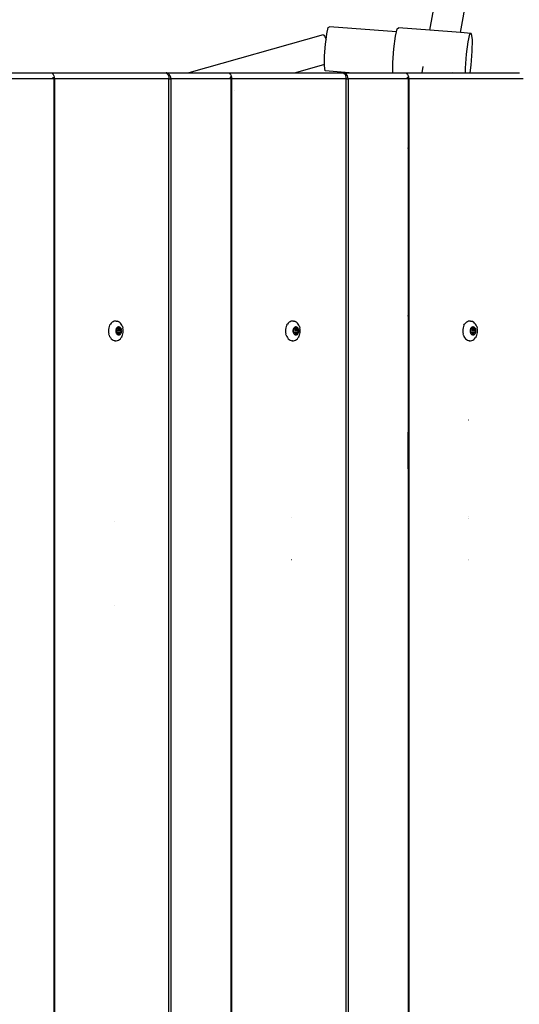
# Model space of a CAD drawing. Units: millimetres. Extents: x -418 to 1357, y -2038 to -810.
# Drawn here: x 804 to 830, y -1260 to -1208 of the extents above; entities that cross this region are included whole.
import ezdxf

# ---------------------------------------------------------------- set-up
doc = ezdxf.new("R2010")
doc.units = ezdxf.units.MM
doc.header["$LTSCALE"] = 20
doc.header["$PDSIZE"] = -1
doc.layers.add('VP-DIM', color=7, linetype='Continuous')
doc.layers.add('VP-EQ', color=7, linetype='Continuous', true_color=0x8a3492)
doc.dimstyles.get("Standard").update_dxf_attribs({"dimtxt": 14, "dimasz": 20, "dimexe": 20, "dimexo": 50, "dimgap": 20, "dimtad": 0, "dimdec": 0, "dimzin": 0, "dimdsep": 46, "dimtxsty": 'Standard', "dimcen": -0.09, "dimadec": 0, "dimazin": 0, "dimtfac": 1, "dimtdec": 4, "dimtofl": 0, "dimtmove": 0, "dimatfit": 3, "dimfxl": 70, "dimfxlon": 1, "dimtolj": 1, "dimtzin": 0, "dimarcsym": 0})

# ---------------------------------------------------------------- blocks, each defined once
blk = doc.blocks.new('RB1211-X1')
at = {"layer": 'VP-EQ', "color": 7}
for p, q in [((233.238, 268.271), (236.275, 284.917)), ((234.83, 268.15), (237.867, 284.796)), ((227.884, 268.084), (227.959, 268.415)), ((227.959, 268.415), (228.022, 268.45)), ((231.502, 268.185), (228.022, 268.45)), ((231.502, 268.185), (231.54, 268.354)), ((231.54, 268.354), (231.615, 268.395)), ((233.238, 268.271), (231.615, 268.395)), ((234.83, 268.15), (233.238, 268.271)), ((227.709, 268.035), (220.735, 266.068)), ((227.709, 268.035), (227.737, 268.023)), ((227.737, 268.023), (227.777, 267.963)), ((227.777, 267.963), (227.826, 267.859)), ((227.817, 267.544), (227.849, 267.799)), ((227.826, 267.859), (227.849, 267.799)), ((227.849, 267.799), (227.884, 268.084)), ((231.37, 267.317), (231.451, 267.959)), ((231.451, 267.959), (231.502, 268.185)), ((235.385, 268.108), (234.83, 268.15)), ((235.221, 267.672), (235.311, 268.067)), ((235.311, 268.067), (235.385, 268.108)), ((235.385, 268.108), (235.425, 267.785)), ((235.425, 267.785), (235.419, 267.184)), ((227.775, 266.94), (227.817, 267.544)), ((231.321, 266.599), (231.37, 267.317)), ((235.141, 267.03), (235.221, 267.672)), ((227.77, 266.49), (227.775, 266.94)), ((235.091, 266.313), (235.141, 267.03)), ((235.419, 267.184), (235.369, 266.466)), ((227.77, 266.49), (226.271, 266.068)), ((227.77, 266.435), (227.77, 266.49)), ((227.803, 266.163), (227.77, 266.435)), ((231.315, 266.068), (231.321, 266.599)), ((232.836, 266.068), (232.896, 266.398)), ((235.089, 266.068), (235.091, 266.313)), ((235.369, 266.466), (235.319, 266.068)), ((210.317, 266.068), (213.566, 266.068)), ((213.688, 265.759), (210.615, 265.759)), ((213.566, 266.068), (213.597, 266.057)), ((213.566, 266.068), (219.508, 266.068)), ((213.597, 266.057), (213.616, 266.057)), ((213.616, 266.057), (213.662, 266.026)), ((213.662, 266.026), (213.702, 265.977)), ((213.684, 265.839), (213.688, 265.759)), ((213.725, 265.759), (213.688, 265.759)), ((213.702, 265.977), (213.733, 265.913)), ((213.759, 265.759), (213.725, 265.759)), ((213.725, 265.759), (213.725, 180.156)), ((213.733, 265.913), (213.752, 265.839)), ((213.752, 265.839), (213.759, 265.759)), ((219.7, 265.759), (213.759, 265.759)), ((213.759, 265.759), (213.759, 180.151)), ((219.508, 266.068), (219.557, 266.057)), ((219.508, 266.068), (220.735, 266.068)), ((219.557, 266.057), (219.604, 266.026)), ((219.585, 266.057), (219.557, 266.057)), ((219.657, 266.026), (219.585, 266.057)), ((219.604, 266.026), (219.644, 265.977)), ((219.644, 265.977), (219.675, 265.913)), ((219.719, 265.977), (219.657, 266.026)), ((219.675, 265.913), (219.694, 265.839)), ((219.694, 265.839), (219.7, 265.759)), ((219.7, 265.759), (219.806, 265.759)), ((219.7, 179.422), (219.7, 265.759)), ((219.766, 265.913), (219.719, 265.977)), ((219.796, 265.839), (219.766, 265.913)), ((219.806, 265.759), (219.796, 265.839)), ((219.806, 265.759), (219.806, 179.414)), ((222.879, 265.759), (219.806, 265.759)), ((220.735, 266.068), (222.757, 266.068)), ((222.757, 266.068), (222.788, 266.057)), ((222.757, 266.068), (226.271, 266.068)), ((222.788, 266.057), (222.807, 266.057)), ((222.807, 266.057), (222.853, 266.026)), ((222.853, 266.026), (222.893, 265.977)), ((222.871, 265.862), (222.905, 265.862)), ((222.875, 265.839), (222.879, 265.759)), ((222.916, 265.759), (222.879, 265.759)), ((222.893, 265.977), (222.924, 265.913)), ((222.95, 265.759), (222.916, 265.759)), ((222.916, 265.759), (222.916, 177.916)), ((222.924, 265.913), (222.943, 265.839)), ((222.943, 265.839), (222.95, 265.759)), ((228.891, 265.759), (222.95, 265.759)), ((222.95, 265.759), (222.95, 177.879)), ((226.271, 266.068), (228.699, 266.068)), ((229.057, 266.068), (227.803, 266.163)), ((228.699, 266.068), (228.748, 266.057)), ((228.699, 266.068), (229.057, 266.068)), ((228.748, 266.057), (228.795, 266.026)), ((228.748, 266.057), (228.776, 266.057)), ((228.848, 266.026), (228.776, 266.057)), ((228.795, 266.026), (228.835, 265.977)), ((228.835, 265.977), (228.866, 265.913)), ((228.91, 265.977), (228.848, 266.026)), ((228.866, 265.913), (228.885, 265.839)), ((228.885, 265.839), (228.891, 265.759)), ((228.891, 122.149), (228.891, 265.759)), ((228.891, 265.759), (228.997, 265.759)), ((228.957, 265.913), (228.91, 265.977)), ((228.987, 265.839), (228.957, 265.913)), ((228.997, 265.759), (228.987, 265.839)), ((228.997, 265.759), (228.997, 122.149)), ((232.07, 265.759), (228.997, 265.759)), ((229.057, 266.068), (231.315, 266.068)), ((231.315, 266.068), (231.948, 266.068)), ((231.948, 266.068), (231.979, 266.057)), ((231.948, 266.068), (232.836, 266.068)), ((231.979, 266.057), (231.998, 266.057)), ((231.998, 266.057), (232.044, 266.026)), ((232.044, 266.026), (232.084, 265.977)), ((232.066, 265.839), (232.07, 265.759)), ((232.107, 265.759), (232.07, 265.759)), ((232.084, 265.977), (232.115, 265.913)), ((232.096, 265.862), (232.128, 265.862)), ((232.141, 265.759), (232.107, 265.759)), ((232.107, 265.759), (232.107, 265.618)), ((232.115, 265.913), (232.128, 265.862)), ((232.128, 265.862), (232.134, 265.839)), ((232.134, 265.839), (232.141, 265.759)), ((238.082, 265.759), (232.141, 265.759)), ((232.141, 265.759), (232.141, 265.615)), ((232.836, 266.068), (234.45, 266.068)), ((234.45, 266.068), (234.456, 266.1)), ((234.45, 266.068), (235.089, 266.068)), ((235.089, 266.068), (235.319, 266.068)), ((235.319, 266.068), (237.889, 266.068)), ((223.091, 265.171), (223.084, 265.169)), ((232.141, 265.615), (232.107, 265.618)), ((232.107, 265.618), (232.107, 262.135)), ((232.141, 265.615), (232.141, 262.317)), ((232.107, 262.135), (232.141, 262.317)), ((232.107, 262.135), (232.107, 254.705)), ((232.141, 262.317), (232.141, 254.682)), ((232.107, 254.705), (232.141, 254.682)), ((232.107, 254.705), (232.107, 254.487)), ((232.107, 254.487), (232.107, 254.425)), ((232.141, 254.487), (232.107, 254.487)), ((232.107, 254.425), (232.107, 254.374)), ((232.107, 254.425), (232.141, 254.425)), ((232.141, 254.682), (232.141, 254.487)), ((232.141, 254.487), (232.141, 254.425)), ((232.141, 254.425), (232.141, 254.374)), ((232.107, 254.374), (232.107, 254.322)), ((232.141, 254.374), (232.107, 254.374)), ((232.114, 254.322), (232.107, 254.322)), ((232.114, 254.322), (232.107, 254.319)), ((232.107, 254.322), (232.107, 254.319)), ((232.107, 254.319), (232.107, 254.189)), ((232.107, 254.189), (232.107, 254.116)), ((232.141, 254.189), (232.107, 254.189)), ((232.114, 254.116), (232.107, 254.116)), ((232.114, 254.116), (232.107, 254.108)), ((232.107, 254.116), (232.107, 254.108)), ((232.107, 254.108), (232.107, 253.442)), ((232.141, 254.143), (232.114, 254.116)), ((232.141, 254.116), (232.114, 254.116)), ((232.141, 254.374), (232.141, 254.189)), ((232.141, 254.189), (232.141, 254.143)), ((232.141, 254.143), (232.141, 254.116)), ((232.141, 254.116), (232.141, 253.624)), ((232.107, 253.442), (232.141, 253.624)), ((232.107, 253.442), (232.107, 252.468)), ((232.141, 253.624), (232.141, 252.468)), ((216.596, 252.897), (216.575, 252.826)), ((216.624, 252.964), (216.596, 252.897)), ((216.624, 252.964), (216.66, 253.024)), ((216.702, 253.076), (216.66, 253.024)), ((216.749, 253.12), (216.702, 253.076)), ((216.801, 253.153), (216.749, 253.12)), ((216.855, 253.176), (216.801, 253.153)), ((216.893, 253.187), (216.855, 253.176)), ((216.912, 253.187), (216.893, 253.187)), ((216.969, 253.187), (216.912, 253.187)), ((216.969, 253.187), (217.026, 253.176)), ((217.08, 253.153), (217.026, 253.176)), ((217.132, 253.12), (217.08, 253.153)), ((217.179, 253.076), (217.132, 253.12)), ((217.221, 253.024), (217.179, 253.076)), ((217.257, 252.964), (217.221, 253.024)), ((217.286, 252.897), (217.257, 252.964)), ((217.286, 252.897), (217.306, 252.826)), ((225.786, 252.897), (225.766, 252.826)), ((225.815, 252.964), (225.786, 252.897)), ((225.815, 252.964), (225.851, 253.024)), ((225.893, 253.076), (225.851, 253.024)), ((225.94, 253.12), (225.893, 253.076)), ((225.992, 253.153), (225.94, 253.12)), ((226.046, 253.176), (225.992, 253.153)), ((226.087, 253.187), (226.046, 253.176)), ((226.103, 253.187), (226.087, 253.187)), ((226.16, 253.187), (226.103, 253.187)), ((226.16, 253.187), (226.217, 253.176)), ((226.271, 253.153), (226.217, 253.176)), ((226.323, 253.12), (226.271, 253.153)), ((226.37, 253.076), (226.323, 253.12)), ((226.412, 253.024), (226.37, 253.076)), ((226.448, 252.964), (226.412, 253.024)), ((226.477, 252.897), (226.448, 252.964)), ((226.477, 252.897), (226.497, 252.826)), ((234.977, 252.897), (234.957, 252.826)), ((235.006, 252.964), (234.977, 252.897)), ((235.006, 252.964), (235.042, 253.024)), ((235.084, 253.076), (235.042, 253.024)), ((235.131, 253.12), (235.084, 253.076)), ((235.183, 253.153), (235.131, 253.12)), ((235.237, 253.176), (235.183, 253.153)), ((235.278, 253.187), (235.237, 253.176)), ((235.294, 253.187), (235.278, 253.187)), ((235.351, 253.187), (235.294, 253.187)), ((235.351, 253.187), (235.408, 253.176)), ((235.462, 253.153), (235.408, 253.176)), ((235.514, 253.12), (235.462, 253.153)), ((235.561, 253.076), (235.514, 253.12)), ((235.603, 253.024), (235.561, 253.076)), ((235.639, 252.964), (235.603, 253.024)), ((235.667, 252.897), (235.639, 252.964)), ((235.667, 252.897), (235.688, 252.826)), ((216.562, 252.751), (216.558, 252.674)), ((216.558, 252.674), (216.562, 252.597)), ((216.575, 252.826), (216.562, 252.751)), ((216.562, 252.597), (216.575, 252.522)), ((216.596, 252.45), (216.575, 252.522)), ((216.596, 252.45), (216.624, 252.384)), ((216.624, 252.384), (216.66, 252.323)), ((216.943, 252.704), (216.942, 252.674)), ((216.942, 252.674), (216.943, 252.643)), ((216.948, 252.735), (216.943, 252.704)), ((216.943, 252.643), (216.948, 252.613)), ((216.957, 252.763), (216.948, 252.735)), ((216.948, 252.613), (216.957, 252.584)), ((216.968, 252.79), (216.957, 252.763)), ((216.957, 252.584), (216.968, 252.558)), ((216.983, 252.814), (216.968, 252.79)), ((216.968, 252.558), (216.983, 252.534)), ((216.973, 252.756), (216.974, 252.762)), ((216.974, 252.751), (216.973, 252.756)), ((216.973, 252.591), (216.974, 252.597)), ((216.974, 252.586), (216.973, 252.591)), ((216.974, 252.762), (216.975, 252.766)), ((216.975, 252.746), (216.974, 252.751)), ((216.974, 252.597), (216.975, 252.602)), ((216.975, 252.581), (216.974, 252.586)), ((216.975, 252.766), (216.978, 252.771)), ((216.987, 252.72), (216.975, 252.746)), ((216.975, 252.602), (216.987, 252.628)), ((216.978, 252.577), (216.975, 252.581)), ((216.978, 252.771), (216.981, 252.774)), ((216.981, 252.574), (216.978, 252.577)), ((216.981, 252.774), (216.985, 252.776)), ((216.985, 252.571), (216.981, 252.574)), ((216.999, 252.835), (216.983, 252.814)), ((216.983, 252.534), (216.999, 252.513)), ((216.985, 252.776), (216.989, 252.777)), ((216.989, 252.571), (216.985, 252.571)), ((216.989, 252.713), (216.987, 252.72)), ((216.987, 252.628), (216.989, 252.634)), ((216.988, 252.674), (216.989, 252.699)), ((216.989, 252.648), (216.988, 252.674)), ((216.989, 252.777), (217.011, 252.777)), ((216.99, 252.706), (216.989, 252.713)), ((216.989, 252.699), (216.99, 252.706)), ((216.99, 252.641), (216.989, 252.648)), ((216.989, 252.634), (216.99, 252.641)), ((217.011, 252.571), (216.989, 252.571)), ((217.018, 252.852), (216.999, 252.835)), ((216.999, 252.513), (217.018, 252.495)), ((217.011, 252.777), (217.016, 252.778)), ((217.016, 252.57), (217.011, 252.571)), ((217.016, 252.778), (217.021, 252.78)), ((217.021, 252.567), (217.016, 252.57)), ((217.039, 252.866), (217.018, 252.852)), ((217.018, 252.495), (217.039, 252.482)), ((217.021, 252.78), (217.026, 252.784)), ((217.021, 252.78), (217.034, 252.777)), ((217.026, 252.563), (217.021, 252.567)), ((217.026, 252.784), (217.041, 252.799)), ((217.041, 252.549), (217.026, 252.563)), ((217.026, 252.563), (217.164, 252.563)), ((217.034, 252.777), (217.164, 252.784)), ((217.164, 252.563), (217.034, 252.571)), ((217.036, 252.72), (217.203, 252.72)), ((217.036, 252.628), (217.203, 252.628)), ((217.061, 252.875), (217.039, 252.866)), ((217.039, 252.482), (217.061, 252.473)), ((217.041, 252.799), (217.058, 252.809)), ((217.058, 252.538), (217.041, 252.549)), ((217.047, 252.746), (217.214, 252.746)), ((217.047, 252.602), (217.214, 252.602)), ((217.058, 252.809), (217.063, 252.813)), ((217.063, 252.535), (217.058, 252.538)), ((217.083, 252.879), (217.061, 252.875)), ((217.061, 252.473), (217.083, 252.468)), ((217.063, 252.813), (217.067, 252.817)), ((217.067, 252.53), (217.063, 252.535)), ((217.067, 252.817), (217.07, 252.823)), ((217.07, 252.525), (217.067, 252.53)), ((217.07, 252.823), (217.082, 252.849)), ((217.07, 252.823), (217.119, 252.823)), ((217.082, 252.499), (217.07, 252.525)), ((217.07, 252.525), (217.119, 252.525)), ((217.082, 252.849), (217.084, 252.853)), ((217.082, 252.849), (217.108, 252.849)), ((217.084, 252.494), (217.082, 252.499)), ((217.082, 252.499), (217.108, 252.499)), ((217.106, 252.879), (217.083, 252.879)), ((217.083, 252.468), (217.106, 252.468)), ((217.084, 252.853), (217.087, 252.856)), ((217.087, 252.491), (217.084, 252.494)), ((217.087, 252.856), (217.091, 252.859)), ((217.091, 252.489), (217.087, 252.491)), ((217.091, 252.859), (217.095, 252.859)), ((217.095, 252.488), (217.091, 252.489)), ((217.095, 252.859), (217.099, 252.859)), ((217.099, 252.489), (217.095, 252.488)), ((217.099, 252.859), (217.102, 252.856)), ((217.102, 252.491), (217.099, 252.489)), ((217.102, 252.856), (217.106, 252.853)), ((217.106, 252.494), (217.102, 252.491)), ((217.129, 252.875), (217.106, 252.879)), ((217.106, 252.853), (217.108, 252.849)), ((217.108, 252.499), (217.106, 252.494)), ((217.106, 252.468), (217.129, 252.473)), ((217.108, 252.849), (217.119, 252.823)), ((217.119, 252.525), (217.108, 252.499)), ((217.119, 252.823), (217.122, 252.817)), ((217.122, 252.53), (217.119, 252.525)), ((217.122, 252.817), (217.127, 252.813)), ((217.127, 252.535), (217.122, 252.53)), ((217.127, 252.813), (217.131, 252.809)), ((217.131, 252.538), (217.127, 252.535)), ((217.151, 252.866), (217.129, 252.875)), ((217.129, 252.473), (217.151, 252.482)), ((217.131, 252.809), (217.148, 252.799)), ((217.148, 252.549), (217.131, 252.538)), ((217.148, 252.799), (217.164, 252.784)), ((217.164, 252.563), (217.148, 252.549)), ((217.171, 252.852), (217.151, 252.866)), ((217.151, 252.482), (217.171, 252.495)), ((217.164, 252.784), (217.168, 252.78)), ((217.168, 252.567), (217.164, 252.563)), ((217.168, 252.78), (217.173, 252.778)), ((217.173, 252.57), (217.168, 252.567)), ((217.19, 252.835), (217.171, 252.852)), ((217.171, 252.495), (217.19, 252.513)), ((217.173, 252.778), (217.179, 252.777)), ((217.179, 252.571), (217.173, 252.57)), ((217.179, 252.777), (217.201, 252.777)), ((217.201, 252.571), (217.179, 252.571)), ((217.207, 252.814), (217.19, 252.835)), ((217.19, 252.513), (217.207, 252.534)), ((217.201, 252.713), (217.2, 252.706)), ((217.2, 252.706), (217.2, 252.699)), ((217.2, 252.699), (217.202, 252.674)), ((217.202, 252.674), (217.2, 252.648)), ((217.2, 252.648), (217.2, 252.641)), ((217.2, 252.641), (217.201, 252.634)), ((217.201, 252.777), (217.205, 252.776)), ((217.203, 252.72), (217.201, 252.713)), ((217.201, 252.634), (217.203, 252.628)), ((217.205, 252.571), (217.201, 252.571)), ((217.214, 252.746), (217.203, 252.72)), ((217.203, 252.628), (217.214, 252.602)), ((217.205, 252.776), (217.209, 252.774)), ((217.209, 252.574), (217.205, 252.571)), ((217.221, 252.79), (217.207, 252.814)), ((217.207, 252.534), (217.221, 252.558)), ((217.209, 252.774), (217.212, 252.771)), ((217.212, 252.577), (217.209, 252.574)), ((217.212, 252.771), (217.214, 252.766)), ((217.214, 252.581), (217.212, 252.577)), ((217.214, 252.766), (217.216, 252.762)), ((217.216, 252.751), (217.214, 252.746)), ((217.214, 252.602), (217.216, 252.597)), ((217.216, 252.586), (217.214, 252.581)), ((217.216, 252.762), (217.216, 252.756)), ((217.216, 252.756), (217.216, 252.751)), ((217.216, 252.597), (217.216, 252.591)), ((217.216, 252.591), (217.216, 252.586)), ((217.233, 252.763), (217.221, 252.79)), ((217.221, 252.558), (217.233, 252.584)), ((217.257, 252.384), (217.221, 252.323)), ((217.241, 252.735), (217.233, 252.763)), ((217.233, 252.584), (217.241, 252.613)), ((217.246, 252.704), (217.241, 252.735)), ((217.241, 252.613), (217.246, 252.643)), ((217.248, 252.674), (217.246, 252.704)), ((217.246, 252.643), (217.248, 252.674)), ((217.257, 252.384), (217.286, 252.45)), ((217.286, 252.45), (217.306, 252.522)), ((217.319, 252.751), (217.306, 252.826)), ((217.306, 252.522), (217.319, 252.597)), ((217.323, 252.674), (217.319, 252.751)), ((217.319, 252.597), (217.323, 252.674)), ((225.753, 252.751), (225.749, 252.674)), ((225.749, 252.674), (225.753, 252.597)), ((225.766, 252.826), (225.753, 252.751)), ((225.753, 252.597), (225.766, 252.522)), ((225.786, 252.45), (225.766, 252.522)), ((225.786, 252.45), (225.815, 252.384)), ((225.815, 252.384), (225.851, 252.323)), ((226.134, 252.704), (226.133, 252.674)), ((226.133, 252.674), (226.134, 252.643)), ((226.139, 252.735), (226.134, 252.704)), ((226.134, 252.643), (226.139, 252.613)), ((226.148, 252.763), (226.139, 252.735)), ((226.139, 252.613), (226.148, 252.584)), ((226.159, 252.79), (226.148, 252.763)), ((226.148, 252.584), (226.159, 252.558)), ((226.174, 252.814), (226.159, 252.79)), ((226.159, 252.558), (226.174, 252.534)), ((226.164, 252.756), (226.165, 252.762)), ((226.165, 252.751), (226.164, 252.756)), ((226.164, 252.591), (226.165, 252.597)), ((226.165, 252.586), (226.164, 252.591)), ((226.165, 252.762), (226.166, 252.766)), ((226.166, 252.746), (226.165, 252.751)), ((226.165, 252.597), (226.166, 252.602)), ((226.166, 252.581), (226.165, 252.586)), ((226.166, 252.766), (226.169, 252.771)), ((226.178, 252.72), (226.166, 252.746)), ((226.166, 252.602), (226.178, 252.628)), ((226.169, 252.577), (226.166, 252.581)), ((226.169, 252.771), (226.172, 252.774)), ((226.172, 252.574), (226.169, 252.577)), ((226.172, 252.774), (226.176, 252.776)), ((226.176, 252.571), (226.172, 252.574)), ((226.19, 252.835), (226.174, 252.814)), ((226.174, 252.534), (226.19, 252.513)), ((226.176, 252.776), (226.18, 252.777)), ((226.18, 252.571), (226.176, 252.571)), ((226.18, 252.713), (226.178, 252.72)), ((226.178, 252.628), (226.18, 252.634)), ((226.179, 252.674), (226.18, 252.699)), ((226.18, 252.648), (226.179, 252.674)), ((226.18, 252.777), (226.202, 252.777)), ((226.181, 252.706), (226.18, 252.713)), ((226.18, 252.699), (226.181, 252.706)), ((226.181, 252.641), (226.18, 252.648)), ((226.18, 252.634), (226.181, 252.641)), ((226.202, 252.571), (226.18, 252.571)), ((226.209, 252.852), (226.19, 252.835)), ((226.19, 252.513), (226.209, 252.495)), ((226.202, 252.777), (226.207, 252.778)), ((226.207, 252.57), (226.202, 252.571)), ((226.207, 252.778), (226.212, 252.78)), ((226.212, 252.567), (226.207, 252.57)), ((226.23, 252.866), (226.209, 252.852)), ((226.209, 252.495), (226.23, 252.482)), ((226.212, 252.78), (226.217, 252.784)), ((226.212, 252.78), (226.225, 252.777)), ((226.217, 252.563), (226.212, 252.567)), ((226.217, 252.784), (226.232, 252.799)), ((226.232, 252.549), (226.217, 252.563)), ((226.217, 252.563), (226.355, 252.563)), ((226.225, 252.777), (226.355, 252.784)), ((226.355, 252.563), (226.225, 252.571)), ((226.227, 252.72), (226.394, 252.72)), ((226.227, 252.628), (226.394, 252.628)), ((226.252, 252.875), (226.23, 252.866)), ((226.23, 252.482), (226.252, 252.473)), ((226.232, 252.799), (226.249, 252.809)), ((226.249, 252.538), (226.232, 252.549)), ((226.238, 252.746), (226.405, 252.746)), ((226.238, 252.602), (226.405, 252.602)), ((226.249, 252.809), (226.254, 252.813)), ((226.254, 252.535), (226.249, 252.538)), ((226.274, 252.879), (226.252, 252.875)), ((226.252, 252.473), (226.274, 252.468)), ((226.254, 252.813), (226.258, 252.817)), ((226.258, 252.53), (226.254, 252.535)), ((226.258, 252.817), (226.261, 252.823)), ((226.261, 252.525), (226.258, 252.53)), ((226.261, 252.823), (226.273, 252.849)), ((226.261, 252.823), (226.31, 252.823)), ((226.273, 252.499), (226.261, 252.525)), ((226.261, 252.525), (226.31, 252.525)), ((226.273, 252.849), (226.275, 252.853)), ((226.273, 252.849), (226.299, 252.849)), ((226.275, 252.494), (226.273, 252.499)), ((226.273, 252.499), (226.299, 252.499)), ((226.297, 252.879), (226.274, 252.879)), ((226.274, 252.468), (226.297, 252.468)), ((226.275, 252.853), (226.278, 252.856)), ((226.278, 252.491), (226.275, 252.494)), ((226.278, 252.856), (226.282, 252.859)), ((226.282, 252.489), (226.278, 252.491)), ((226.282, 252.859), (226.286, 252.859)), ((226.286, 252.488), (226.282, 252.489)), ((226.286, 252.859), (226.29, 252.859)), ((226.29, 252.489), (226.286, 252.488)), ((226.29, 252.859), (226.293, 252.856)), ((226.293, 252.491), (226.29, 252.489)), ((226.293, 252.856), (226.297, 252.853)), ((226.297, 252.494), (226.293, 252.491)), ((226.32, 252.875), (226.297, 252.879)), ((226.297, 252.853), (226.299, 252.849)), ((226.299, 252.499), (226.297, 252.494)), ((226.297, 252.468), (226.32, 252.473)), ((226.299, 252.849), (226.31, 252.823)), ((226.31, 252.525), (226.299, 252.499)), ((226.31, 252.823), (226.313, 252.817)), ((226.313, 252.53), (226.31, 252.525)), ((226.313, 252.817), (226.317, 252.813)), ((226.317, 252.535), (226.313, 252.53)), ((226.317, 252.813), (226.322, 252.809)), ((226.322, 252.538), (226.317, 252.535)), ((226.342, 252.866), (226.32, 252.875)), ((226.32, 252.473), (226.342, 252.482)), ((226.322, 252.809), (226.339, 252.799)), ((226.339, 252.549), (226.322, 252.538)), ((226.339, 252.799), (226.355, 252.784)), ((226.355, 252.563), (226.339, 252.549)), ((226.362, 252.852), (226.342, 252.866)), ((226.342, 252.482), (226.362, 252.495)), ((226.355, 252.784), (226.359, 252.78)), ((226.359, 252.567), (226.355, 252.563)), ((226.359, 252.78), (226.364, 252.778)), ((226.364, 252.57), (226.359, 252.567)), ((226.381, 252.835), (226.362, 252.852)), ((226.362, 252.495), (226.381, 252.513)), ((226.364, 252.778), (226.37, 252.777)), ((226.37, 252.571), (226.364, 252.57)), ((226.37, 252.777), (226.392, 252.777)), ((226.392, 252.571), (226.37, 252.571)), ((226.398, 252.814), (226.381, 252.835)), ((226.381, 252.513), (226.398, 252.534)), ((226.392, 252.713), (226.391, 252.706)), ((226.391, 252.706), (226.391, 252.699)), ((226.391, 252.699), (226.393, 252.674)), ((226.393, 252.674), (226.391, 252.648)), ((226.391, 252.648), (226.391, 252.641)), ((226.391, 252.641), (226.392, 252.634)), ((226.392, 252.777), (226.396, 252.776)), ((226.394, 252.72), (226.392, 252.713)), ((226.392, 252.634), (226.394, 252.628)), ((226.396, 252.571), (226.392, 252.571)), ((226.405, 252.746), (226.394, 252.72)), ((226.394, 252.628), (226.405, 252.602)), ((226.396, 252.776), (226.4, 252.774)), ((226.4, 252.574), (226.396, 252.571)), ((226.412, 252.79), (226.398, 252.814)), ((226.398, 252.534), (226.412, 252.558)), ((226.4, 252.774), (226.403, 252.771)), ((226.403, 252.577), (226.4, 252.574)), ((226.403, 252.771), (226.405, 252.766)), ((226.405, 252.581), (226.403, 252.577)), ((226.405, 252.766), (226.407, 252.762)), ((226.407, 252.751), (226.405, 252.746)), ((226.405, 252.602), (226.407, 252.597)), ((226.407, 252.586), (226.405, 252.581)), ((226.407, 252.762), (226.407, 252.756)), ((226.407, 252.756), (226.407, 252.751)), ((226.407, 252.597), (226.407, 252.591)), ((226.407, 252.591), (226.407, 252.586)), ((226.424, 252.763), (226.412, 252.79)), ((226.412, 252.558), (226.424, 252.584)), ((226.448, 252.384), (226.412, 252.323)), ((226.432, 252.735), (226.424, 252.763)), ((226.424, 252.584), (226.432, 252.613)), ((226.437, 252.704), (226.432, 252.735)), ((226.432, 252.613), (226.437, 252.643)), ((226.439, 252.674), (226.437, 252.704)), ((226.437, 252.643), (226.439, 252.674)), ((226.448, 252.384), (226.477, 252.45)), ((226.477, 252.45), (226.497, 252.522)), ((226.51, 252.751), (226.497, 252.826)), ((226.497, 252.522), (226.51, 252.597)), ((226.514, 252.674), (226.51, 252.751)), ((226.51, 252.597), (226.514, 252.674)), ((232.107, 252.468), (232.141, 252.468)), ((232.107, 252.468), (232.107, 252.159)), ((232.141, 252.468), (232.141, 252.159)), ((234.944, 252.751), (234.94, 252.674)), ((234.94, 252.674), (234.944, 252.597)), ((234.957, 252.826), (234.944, 252.751)), ((234.944, 252.597), (234.957, 252.522)), ((234.977, 252.45), (234.957, 252.522)), ((234.977, 252.45), (235.006, 252.384)), ((235.006, 252.384), (235.042, 252.323)), ((235.325, 252.704), (235.324, 252.674)), ((235.324, 252.674), (235.325, 252.643)), ((235.33, 252.735), (235.325, 252.704)), ((235.325, 252.643), (235.33, 252.613)), ((235.339, 252.763), (235.33, 252.735)), ((235.33, 252.613), (235.339, 252.584)), ((235.35, 252.79), (235.339, 252.763)), ((235.339, 252.584), (235.35, 252.558)), ((235.364, 252.814), (235.35, 252.79)), ((235.35, 252.558), (235.364, 252.534)), ((235.355, 252.756), (235.356, 252.762)), ((235.356, 252.751), (235.355, 252.756)), ((235.355, 252.591), (235.356, 252.597)), ((235.356, 252.586), (235.355, 252.591)), ((235.356, 252.762), (235.357, 252.766)), ((235.357, 252.746), (235.356, 252.751)), ((235.356, 252.597), (235.357, 252.602)), ((235.357, 252.581), (235.356, 252.586)), ((235.357, 252.766), (235.36, 252.771)), ((235.368, 252.72), (235.357, 252.746)), ((235.357, 252.602), (235.368, 252.628)), ((235.36, 252.577), (235.357, 252.581)), ((235.36, 252.771), (235.363, 252.774)), ((235.363, 252.574), (235.36, 252.577)), ((235.363, 252.774), (235.367, 252.776)), ((235.367, 252.571), (235.363, 252.574)), ((235.381, 252.835), (235.364, 252.814)), ((235.364, 252.534), (235.381, 252.513)), ((235.367, 252.776), (235.371, 252.777)), ((235.371, 252.571), (235.367, 252.571)), ((235.371, 252.713), (235.368, 252.72)), ((235.368, 252.628), (235.371, 252.634)), ((235.37, 252.674), (235.371, 252.699)), ((235.371, 252.648), (235.37, 252.674)), ((235.371, 252.777), (235.393, 252.777)), ((235.372, 252.706), (235.371, 252.713)), ((235.371, 252.699), (235.372, 252.706)), ((235.372, 252.641), (235.371, 252.648)), ((235.371, 252.634), (235.372, 252.641)), ((235.393, 252.571), (235.371, 252.571)), ((235.4, 252.852), (235.381, 252.835)), ((235.381, 252.513), (235.4, 252.495)), ((235.393, 252.777), (235.398, 252.778)), ((235.398, 252.57), (235.393, 252.571)), ((235.398, 252.778), (235.403, 252.78)), ((235.403, 252.567), (235.398, 252.57)), ((235.421, 252.866), (235.4, 252.852)), ((235.4, 252.495), (235.421, 252.482)), ((235.403, 252.78), (235.408, 252.784)), ((235.403, 252.78), (235.416, 252.777)), ((235.408, 252.563), (235.403, 252.567)), ((235.408, 252.784), (235.423, 252.799)), ((235.423, 252.549), (235.408, 252.563)), ((235.408, 252.563), (235.546, 252.563)), ((235.416, 252.777), (235.546, 252.784)), ((235.546, 252.563), (235.416, 252.571)), ((235.418, 252.72), (235.585, 252.72)), ((235.418, 252.628), (235.585, 252.628)), ((235.443, 252.875), (235.421, 252.866)), ((235.421, 252.482), (235.443, 252.473)), ((235.423, 252.799), (235.44, 252.809)), ((235.44, 252.538), (235.423, 252.549)), ((235.429, 252.746), (235.596, 252.746)), ((235.429, 252.602), (235.596, 252.602)), ((235.44, 252.809), (235.445, 252.813)), ((235.445, 252.535), (235.44, 252.538)), ((235.465, 252.879), (235.443, 252.875)), ((235.443, 252.473), (235.465, 252.468)), ((235.445, 252.813), (235.449, 252.817)), ((235.449, 252.53), (235.445, 252.535)), ((235.449, 252.817), (235.452, 252.823)), ((235.452, 252.525), (235.449, 252.53)), ((235.452, 252.823), (235.464, 252.849)), ((235.452, 252.823), (235.501, 252.823)), ((235.464, 252.499), (235.452, 252.525)), ((235.452, 252.525), (235.501, 252.525)), ((235.464, 252.849), (235.466, 252.853)), ((235.464, 252.849), (235.49, 252.849)), ((235.466, 252.494), (235.464, 252.499)), ((235.464, 252.499), (235.49, 252.499)), ((235.488, 252.879), (235.465, 252.879)), ((235.465, 252.468), (235.488, 252.468)), ((235.466, 252.853), (235.469, 252.856)), ((235.469, 252.491), (235.466, 252.494)), ((235.469, 252.856), (235.473, 252.859)), ((235.473, 252.489), (235.469, 252.491)), ((235.473, 252.859), (235.477, 252.859)), ((235.477, 252.488), (235.473, 252.489)), ((235.477, 252.859), (235.481, 252.859)), ((235.481, 252.489), (235.477, 252.488)), ((235.481, 252.859), (235.484, 252.856)), ((235.484, 252.491), (235.481, 252.489)), ((235.484, 252.856), (235.488, 252.853)), ((235.488, 252.494), (235.484, 252.491)), ((235.511, 252.875), (235.488, 252.879)), ((235.488, 252.853), (235.49, 252.849)), ((235.49, 252.499), (235.488, 252.494)), ((235.488, 252.468), (235.511, 252.473)), ((235.49, 252.849), (235.501, 252.823)), ((235.501, 252.525), (235.49, 252.499)), ((235.501, 252.823), (235.504, 252.817)), ((235.504, 252.53), (235.501, 252.525)), ((235.504, 252.817), (235.508, 252.813)), ((235.508, 252.535), (235.504, 252.53)), ((235.508, 252.813), (235.513, 252.809)), ((235.513, 252.538), (235.508, 252.535)), ((235.533, 252.866), (235.511, 252.875)), ((235.511, 252.473), (235.533, 252.482)), ((235.513, 252.809), (235.53, 252.799)), ((235.53, 252.549), (235.513, 252.538)), ((235.53, 252.799), (235.546, 252.784)), ((235.546, 252.563), (235.53, 252.549)), ((235.553, 252.852), (235.533, 252.866)), ((235.533, 252.482), (235.553, 252.495)), ((235.546, 252.784), (235.55, 252.78)), ((235.55, 252.567), (235.546, 252.563)), ((235.55, 252.78), (235.555, 252.778)), ((235.555, 252.57), (235.55, 252.567)), ((235.572, 252.835), (235.553, 252.852)), ((235.553, 252.495), (235.572, 252.513)), ((235.555, 252.778), (235.561, 252.777)), ((235.561, 252.571), (235.555, 252.57)), ((235.561, 252.777), (235.583, 252.777)), ((235.583, 252.571), (235.561, 252.571)), ((235.589, 252.814), (235.572, 252.835)), ((235.572, 252.513), (235.589, 252.534)), ((235.583, 252.713), (235.582, 252.706)), ((235.582, 252.706), (235.582, 252.699)), ((235.582, 252.699), (235.584, 252.674)), ((235.584, 252.674), (235.582, 252.648)), ((235.582, 252.648), (235.582, 252.641)), ((235.582, 252.641), (235.583, 252.634)), ((235.583, 252.777), (235.587, 252.776)), ((235.585, 252.72), (235.583, 252.713)), ((235.583, 252.634), (235.585, 252.628)), ((235.587, 252.571), (235.583, 252.571)), ((235.596, 252.746), (235.585, 252.72)), ((235.585, 252.628), (235.596, 252.602)), ((235.587, 252.776), (235.591, 252.774)), ((235.591, 252.574), (235.587, 252.571)), ((235.603, 252.79), (235.589, 252.814)), ((235.589, 252.534), (235.603, 252.558)), ((235.591, 252.774), (235.594, 252.771)), ((235.594, 252.577), (235.591, 252.574)), ((235.594, 252.771), (235.596, 252.766)), ((235.596, 252.581), (235.594, 252.577)), ((235.596, 252.766), (235.598, 252.762)), ((235.598, 252.751), (235.596, 252.746)), ((235.596, 252.602), (235.598, 252.597)), ((235.598, 252.586), (235.596, 252.581)), ((235.598, 252.762), (235.598, 252.756)), ((235.598, 252.756), (235.598, 252.751)), ((235.598, 252.597), (235.598, 252.591)), ((235.598, 252.591), (235.598, 252.586)), ((235.615, 252.763), (235.603, 252.79)), ((235.603, 252.558), (235.615, 252.584)), ((235.639, 252.384), (235.603, 252.323)), ((235.623, 252.735), (235.615, 252.763)), ((235.615, 252.584), (235.623, 252.613)), ((235.628, 252.704), (235.623, 252.735)), ((235.623, 252.613), (235.628, 252.643)), ((235.63, 252.674), (235.628, 252.704)), ((235.628, 252.643), (235.63, 252.674)), ((235.639, 252.384), (235.667, 252.45)), ((235.667, 252.45), (235.688, 252.522)), ((235.701, 252.751), (235.688, 252.826)), ((235.688, 252.522), (235.701, 252.597)), ((235.705, 252.674), (235.701, 252.751)), ((235.701, 252.597), (235.705, 252.674)), ((216.66, 252.323), (216.702, 252.271)), ((216.702, 252.271), (216.749, 252.228)), ((216.749, 252.228), (216.801, 252.194)), ((216.801, 252.194), (216.855, 252.172)), ((216.855, 252.172), (216.896, 252.161)), ((216.901, 252.162), (216.896, 252.161)), ((216.912, 252.16), (216.901, 252.162)), ((216.912, 252.16), (216.969, 252.16)), ((216.969, 252.16), (217.026, 252.172)), ((217.026, 252.172), (217.08, 252.194)), ((217.08, 252.194), (217.132, 252.228)), ((217.132, 252.228), (217.179, 252.271)), ((217.179, 252.271), (217.221, 252.323)), ((225.851, 252.323), (225.893, 252.271)), ((225.893, 252.271), (225.94, 252.228)), ((225.94, 252.228), (225.992, 252.194)), ((225.992, 252.194), (226.046, 252.172)), ((226.046, 252.172), (226.087, 252.161)), ((226.092, 252.162), (226.087, 252.161)), ((226.103, 252.16), (226.092, 252.162)), ((226.103, 252.16), (226.16, 252.16)), ((226.16, 252.16), (226.217, 252.172)), ((226.217, 252.172), (226.271, 252.194)), ((226.271, 252.194), (226.323, 252.228)), ((226.323, 252.228), (226.37, 252.271)), ((226.37, 252.271), (226.412, 252.323)), ((232.141, 252.159), (232.107, 252.159)), ((232.107, 252.159), (232.107, 248.038)), ((232.141, 252.159), (232.141, 248.038)), ((235.042, 252.323), (235.084, 252.271)), ((235.084, 252.271), (235.131, 252.228)), ((235.131, 252.228), (235.183, 252.194)), ((235.183, 252.194), (235.237, 252.172)), ((235.237, 252.172), (235.278, 252.161)), ((235.283, 252.162), (235.278, 252.161)), ((235.294, 252.16), (235.283, 252.162)), ((235.294, 252.16), (235.351, 252.16)), ((235.351, 252.16), (235.408, 252.172)), ((235.408, 252.172), (235.462, 252.194)), ((235.462, 252.194), (235.514, 252.228)), ((235.514, 252.228), (235.561, 252.271)), ((235.561, 252.271), (235.603, 252.323)), ((232.107, 248.038), (232.141, 248.038)), ((232.107, 248.038), (232.107, 247.417)), ((232.141, 248.038), (232.141, 243.046)), ((235.253, 248.038), (235.247, 248.038)), ((232.116, 245.523), (232.107, 247.417)), ((232.107, 247.417), (232.107, 245.537)), ((232.107, 245.537), (232.116, 245.523)), ((232.107, 245.537), (232.107, 245.477)), ((232.116, 245.523), (232.107, 245.477)), ((232.107, 245.477), (232.107, 243.046)), ((216.864, 242.804), (216.858, 242.804)), ((226.055, 243.001), (226.051, 243.001)), ((232.107, 243.046), (232.141, 243.046)), ((232.107, 243.046), (232.107, 242.914)), ((232.141, 242.914), (232.107, 242.914)), ((232.107, 242.914), (232.107, 241.501)), ((232.141, 243.046), (232.141, 242.914)), ((232.141, 242.914), (232.141, 241.502)), ((235.246, 242.937), (235.239, 242.937)), ((235.251, 243.031), (235.257, 243.03)), ((235.251, 242.937), (235.258, 242.937)), ((232.141, 241.502), (232.107, 241.501)), ((232.107, 241.501), (232.107, 241.445)), ((232.107, 241.445), (232.141, 241.446)), ((232.107, 241.445), (232.107, 241.101)), ((232.141, 241.502), (232.141, 241.446)), ((232.141, 241.446), (232.141, 241.102)), ((226.052, 240.801), (226.048, 240.801)), ((232.141, 241.102), (232.107, 241.101)), ((232.107, 241.101), (232.107, 241.045)), ((232.107, 241.045), (232.141, 241.046)), ((232.107, 241.045), (232.107, 240.846)), ((232.141, 240.846), (232.107, 240.846)), ((232.107, 240.846), (232.107, 240.714)), ((232.107, 240.714), (232.141, 240.714)), ((232.107, 240.714), (232.107, 238.442)), ((232.141, 241.102), (232.141, 241.046)), ((232.141, 241.046), (232.141, 240.846)), ((232.141, 240.846), (232.141, 240.714)), ((232.141, 240.714), (232.141, 238.442)), ((235.243, 240.832), (235.237, 240.832)), ((235.254, 240.831), (235.26, 240.831)), ((235.254, 240.737), (235.259, 240.737)), ((216.857, 238.442), (216.853, 238.442)), ((232.141, 238.442), (232.107, 238.442)), ((232.107, 238.442), (232.107, 234.442)), ((232.141, 238.442), (232.141, 234.442)), ((232.107, 234.442), (232.141, 234.442)), ((232.107, 234.442), (232.107, 234.248)), ((232.107, 234.248), (232.141, 234.248)), ((232.107, 234.248), (232.107, 224.448)), ((232.141, 234.442), (232.141, 234.248)), ((232.141, 234.248), (232.141, 224.448)), ((232.141, 224.448), (232.107, 224.448)), ((232.107, 224.448), (232.107, 224.078)), ((232.141, 224.448), (232.141, 224.078)), ((232.107, 224.078), (232.141, 224.078)), ((232.107, 224.078), (232.107, 214.278)), ((232.141, 224.078), (232.141, 214.278))]:
    blk.add_line(p, q, dxfattribs=at)
blk = doc.blocks.new('RB1211-X1 2D')
blk.add_blockref('RB1211-X1', (591.714, -1477.256))
blk = doc.blocks.new('*D49')
at = {"layer": 'Defpoints', "color": 0}
for p in [(1033.289, -830.127), (1033.289, -1277.276), (-1.239, -1286.731)]:
    blk.add_point(p, dxfattribs=at)
at = {"layer": 'VP-DIM', "color": 0, "lineweight": -2}
for p, q in [((-1.239, -900.127), (-1.239, -810.127)), ((1033.289, -900.127), (1033.289, -810.127)), ((18.761, -830.127), (499.302, -830.127)), ((1013.289, -830.127), (583.635, -830.127))]:
    blk.add_line(p, q, dxfattribs=at)
at = {"layer": 'VP-DIM', "color": 0}
for points in [[(18.761, -826.794), (18.761, -833.46), (-1.239, -830.127)], [(1013.289, -833.46), (1013.289, -826.794), (1033.289, -830.127)]]:
    blk.add_solid(points, dxfattribs=at)
at = {"layer": 'VP-DIM', "color": 0, "insert": (541.468, -830.127), "char_height": 14, "attachment_point": 5}
blk.add_mtext('\\A1;1035', dxfattribs=at)
blk = doc.blocks.new('*D50')
at = {"layer": 'Defpoints', "color": 0}
for p in [(883.682, -885.166), (883.682, -1276.326), (198.687, -1310.287)]:
    blk.add_point(p, dxfattribs=at)
at = {"layer": 'VP-DIM', "color": 0, "lineweight": -2}
for p, q in [((198.687, -955.166), (198.687, -865.166)), ((883.682, -955.166), (883.682, -865.166)), ((218.687, -885.166), (502.517, -885.166)), ((863.682, -885.166), (579.851, -885.166))]:
    blk.add_line(p, q, dxfattribs=at)
at = {"layer": 'VP-DIM', "color": 0}
for points in [[(218.687, -881.833), (218.687, -888.5), (198.687, -885.166)], [(863.682, -888.5), (863.682, -881.833), (883.682, -885.166)]]:
    blk.add_solid(points, dxfattribs=at)
at = {"layer": 'VP-DIM', "color": 0, "insert": (541.184, -885.166), "char_height": 14, "attachment_point": 5}
blk.add_mtext('\\A1;685', dxfattribs=at)
blk = doc.blocks.new('*D51')
at = {"layer": 'Defpoints', "color": 0}
for p in [(788.007, -955.477), (434.809, -2038.421), (1337.19, -2038.421)]:
    blk.add_point(p, dxfattribs=at)
at = {"layer": 'VP-DIM', "color": 0, "lineweight": -2}
for p, q in [((1267.19, -955.477), (1357.19, -955.477)), ((1337.19, -975.477), (1337.19, -1430.882)), ((1337.19, -2018.421), (1337.19, -1515.215)), ((1267.19, -2038.421), (1357.19, -2038.421))]:
    blk.add_line(p, q, dxfattribs=at)
at = {"layer": 'VP-DIM', "color": 0}
for points in [[(1340.523, -975.477), (1333.856, -975.477), (1337.19, -955.477)], [(1333.856, -2018.421), (1340.523, -2018.421), (1337.19, -2038.421)]]:
    blk.add_solid(points, dxfattribs=at)
at = {"layer": 'VP-DIM', "color": 0, "insert": (1337.19, -1473.049), "char_height": 14, "attachment_point": 5, "rotation": 90}
blk.add_mtext('\\A1;1083', dxfattribs=at)
blk = doc.blocks.new('*D52')
at = {"layer": 'Defpoints', "color": 0}
for p in [(805.583, -1105.477), (1253.19, -1105.477), (457.291, -1838.407)]:
    blk.add_point(p, dxfattribs=at)
at = {"layer": 'VP-DIM', "color": 0, "lineweight": -2}
for p, q in [((1183.19, -1105.477), (1273.19, -1105.477)), ((1253.19, -1125.477), (1253.19, -1438.055)), ((1253.19, -1818.407), (1253.19, -1515.388)), ((1183.19, -1838.407), (1273.19, -1838.407))]:
    blk.add_line(p, q, dxfattribs=at)
at = {"layer": 'VP-DIM', "color": 0}
for points in [[(1256.523, -1125.477), (1249.856, -1125.477), (1253.19, -1105.477)], [(1249.856, -1818.407), (1256.523, -1818.407), (1253.19, -1838.407)]]:
    blk.add_solid(points, dxfattribs=at)
at = {"layer": 'VP-DIM', "color": 0, "insert": (1253.19, -1476.722), "char_height": 14, "attachment_point": 5, "rotation": 90}
blk.add_mtext('\\A1;733', dxfattribs=at)

msp = doc.modelspace()

# ---------------------------------------------------------------- block references
at = {"layer": 'VP-EQ', "color": 3}
msp.add_blockref('RB1211-X1 2D', (0, 0), dxfattribs=at)

# ---------------------------------------------------------------- dimensions: what is measured, and where the dimension line sits
at = {"layer": 'VP-DIM', "color": 0}
for base, p1, p2, picture, middle in [((1033.289, -830.127), (-1.239, -1286.731), (1033.289, -1277.276), '*D49', (541.468, -830.127)), ((883.682, -885.166), (198.687, -1310.287), (883.682, -1276.326), '*D50', (541.184, -885.166))]:
    dim = msp.add_linear_dim(base=base, p1=p1, p2=p2, dimstyle='Standard', dxfattribs=at)
    dim.commit()
    dim.dimension.update_dxf_attribs({"geometry": picture, "text_midpoint": middle, "dimtype": 160})
for base, p1, p2, picture, middle in [((1337.19, -2038.421), (788.007, -955.477), (434.809, -2038.421), '*D51', (1337.19, -1473.049)), ((1253.19, -1105.477), (457.291, -1838.407), (805.583, -1105.477), '*D52', (1253.19, -1476.722))]:
    dim = msp.add_linear_dim(base=base, p1=p1, p2=p2, angle=90, dimstyle='Standard', dxfattribs=at)
    dim.commit()
    dim.dimension.update_dxf_attribs({"geometry": picture, "text_midpoint": middle, "dimtype": 160})

doc.saveas('drawing.dxf')
